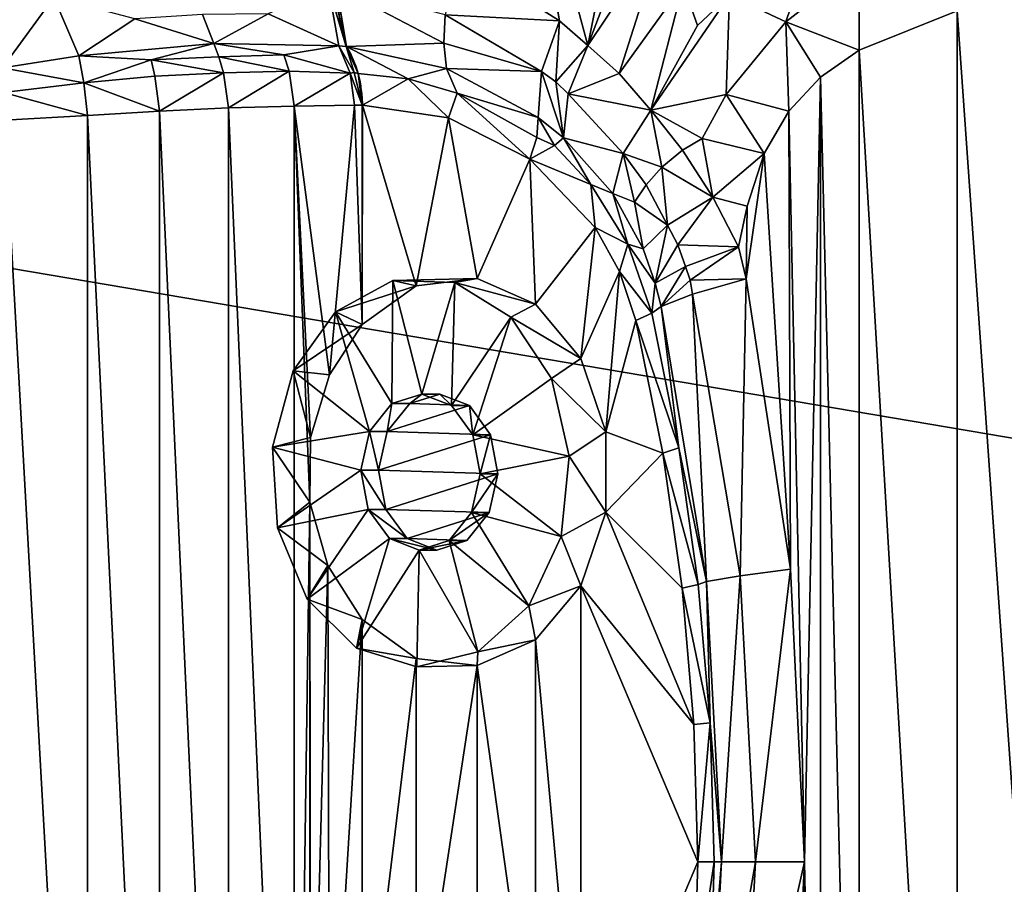
# Model space of a CAD drawing. Extents: x -1100 to 1101, y -525 to 793.
# Drawn here: x 306 to 483, y -4 to 151 of the extents above; entities that cross this region are included whole.
import ezdxf

# ---------------------------------------------------------------- set-up
doc = ezdxf.new("R2010")
doc.units = 0
doc.header["$MEASUREMENT"] = 0
doc.layers.add('LAYER00001', color=7, linetype='Continuous')

msp = doc.modelspace()

# ---------------------------------------------------------------- linework, layer by layer
at = {"layer": 'LAYER00001', "color": 7}
for points in [[(704.09, -230.02, 5), (-428.6, -228.16, 5), (-424.09, 230.04, 5)], [(704.09, -230.02, 5), (-424.09, 230.04, 5), (933.36, 0, 5)], [(933.36, 0, 5), (-424.09, 230.04, 5), (708.15, 228.32, 5)], [(396.38, 189.82, 236.13), (396, 189.09, 235.97), (402.92, 151.05, 245.57)], [(407.99, 146.59, 250.08), (396.38, 189.82, 236.13), (402.92, 151.05, 245.57)], [(396.38, 189.82, 236.13), (407.99, 146.59, 250.08), (415.64, 184.6, 249.9)], [(396, 189.09, 235.97), (384.83, 162.53, 231.49), (402.92, 151.05, 245.57)], [(407.99, 146.59, 250.08), (418.95, 175.31, 253.95), (415.64, 184.6, 249.9)], [(418.95, 175.31, 253.95), (407.99, 146.59, 250.08), (421.81, 167.2, 257.48)], [(450.83, 172.11, 275.26), (433.49, 155.63, 267.99), (443.62, 150.87, 275.18)], [(450.83, 172.11, 275.26), (443.62, 150.87, 275.18), (456.85, 161.17, 281.16)], [(421.81, 167.2, 257.48), (407.99, 146.59, 250.08), (413.65, 141.61, 255.24)], [(421.81, 167.2, 257.48), (413.65, 141.61, 255.24), (425.16, 157.56, 261.67)], [(382.4, 152.09, 228.39), (402.92, 151.05, 245.57), (384.83, 162.53, 231.49)], [(456.81, 145.78, 282.24), (456.85, 161.17, 281.16), (443.62, 150.87, 275.18)], [(456.81, 145.78, 282.24), (474.41, 152.83, 290.32), (456.85, 161.17, 281.16)], [(361.35, 157.34, 214.81), (364.61, 146.45, 208.55), (362.09, 157.51, 215.36)], [(362.85, 157.15, 215.69), (362.09, 157.51, 215.36), (364.61, 146.45, 208.55)], [(425.16, 157.56, 261.67), (413.65, 141.61, 255.24), (419.36, 134.98, 260.7)], [(427.72, 150.18, 264.89), (425.16, 157.56, 261.67), (419.36, 134.98, 260.7)], [(433.49, 155.63, 267.99), (425.16, 157.56, 261.67), (427.72, 150.18, 264.89)], [(361.35, 157.34, 214.81), (350.57, 152.32, 205.29), (363.24, 146.56, 207.58)], [(361.35, 157.34, 214.81), (363.24, 146.56, 207.58), (364.61, 146.45, 208.55)], [(364.61, 146.45, 208.55), (363.4, 151.39, 212.6), (362.85, 157.15, 215.69)], [(362.87, 157.14, 215.7), (382.16, 147.05, 225.56), (382.4, 152.09, 228.39)], [(364.63, 146.45, 208.57), (382.16, 147.05, 225.56), (362.87, 157.14, 215.7)], [(362.87, 157.14, 215.7), (363.4, 151.39, 212.6), (364.63, 146.45, 208.57)], [(474.41, 152.83, 290.32), (496.25, -157.39, 299.96), (496.25, 157.39, 299.96)], [(302.82, 142.61, 185.21), (312.02, 155.29, 193.74), (298.04, 152.06, 190.05)], [(316.56, 144.78, 187.38), (312.02, 155.29, 193.74), (302.82, 142.61, 185.21)], [(312.02, 155.29, 193.74), (316.56, 144.78, 187.38), (326.57, 151.38, 195)], [(433.49, 155.63, 267.99), (427.72, 150.18, 264.89), (419.36, 134.98, 260.7)], [(419.36, 134.98, 260.7), (432.91, 137.82, 270.04), (433.49, 155.63, 267.99)], [(443.62, 150.87, 275.18), (433.49, 155.63, 267.99), (432.91, 137.82, 270.04)], [(338.76, 152.2, 199.69), (326.57, 151.38, 195), (340.8, 146.95, 195.15)], [(350.57, 152.32, 205.29), (338.76, 152.2, 199.69), (340.8, 146.95, 195.15)], [(340.8, 146.95, 195.15), (363.24, 146.56, 207.58), (350.57, 152.32, 205.29)], [(456.81, 145.78, 282.24), (474.41, -152.83, 290.32), (474.41, 152.83, 290.32)], [(474.41, -152.83, 290.32), (496.25, -157.39, 299.96), (474.41, 152.83, 290.32)], [(326.57, 151.38, 195), (316.56, 144.78, 187.38), (340.8, 146.95, 195.15)], [(363.44, 151.11, 212.41), (364.63, 146.45, 208.57), (363.4, 151.39, 212.6)], [(364.61, 146.45, 208.55), (363.44, 151.11, 212.41), (363.4, 151.39, 212.6)], [(363.49, 150.83, 212.21), (364.63, 146.45, 208.57), (363.44, 151.11, 212.41)], [(364.61, 146.45, 208.55), (363.49, 150.83, 212.21), (363.44, 151.11, 212.41)], [(363.54, 150.55, 212.02), (364.63, 146.45, 208.57), (363.49, 150.83, 212.21)], [(364.61, 146.45, 208.55), (363.54, 150.55, 212.02), (363.49, 150.83, 212.21)], [(363.6, 150.28, 211.82), (364.63, 146.45, 208.57), (363.54, 150.55, 212.02)], [(364.61, 146.45, 208.55), (363.6, 150.28, 211.82), (363.54, 150.55, 212.02)], [(382.16, 147.05, 225.56), (399.7, 141.96, 241.65), (382.4, 152.09, 228.39)], [(399.7, 141.96, 241.65), (402.92, 151.05, 245.57), (382.4, 152.09, 228.39)], [(399.7, 141.96, 241.65), (402.24, 140.06, 243.87), (402.92, 151.05, 245.57)], [(402.24, 140.06, 243.87), (407.99, 146.59, 250.08), (402.92, 151.05, 245.57)], [(444.12, 134.81, 276.24), (443.62, 150.87, 275.18), (432.91, 137.82, 270.04)], [(456.81, 145.78, 282.24), (443.62, 150.87, 275.18), (449.83, 140.9, 278.96)], [(443.62, 150.87, 275.18), (444.12, 134.81, 276.24), (449.83, 140.9, 278.96)], [(363.65, 150.01, 211.62), (364.63, 146.45, 208.57), (363.6, 150.28, 211.82)], [(364.61, 146.45, 208.55), (363.65, 150.01, 211.62), (363.6, 150.28, 211.82)], [(363.71, 149.74, 211.42), (364.63, 146.45, 208.57), (363.65, 150.01, 211.62)], [(364.61, 146.45, 208.55), (363.71, 149.74, 211.42), (363.65, 150.01, 211.62)], [(363.77, 149.47, 211.21), (364.63, 146.45, 208.57), (363.71, 149.74, 211.42)], [(364.61, 146.45, 208.55), (363.77, 149.47, 211.21), (363.71, 149.74, 211.42)], [(363.83, 149.2, 211), (364.63, 146.45, 208.57), (363.77, 149.47, 211.21)], [(364.61, 146.45, 208.55), (363.83, 149.2, 211), (363.77, 149.47, 211.21)], [(363.89, 148.94, 210.79), (364.63, 146.45, 208.57), (363.83, 149.2, 211)], [(364.61, 146.45, 208.55), (363.89, 148.94, 210.79), (363.83, 149.2, 211)], [(363.96, 148.68, 210.58), (364.63, 146.45, 208.57), (363.89, 148.94, 210.79)], [(364.61, 146.45, 208.55), (363.96, 148.68, 210.58), (363.89, 148.94, 210.79)], [(364.02, 148.42, 210.37), (364.63, 146.45, 208.57), (363.96, 148.68, 210.58)], [(364.61, 146.45, 208.55), (364.02, 148.42, 210.37), (363.96, 148.68, 210.58)], [(340.8, 146.95, 195.15), (316.56, 144.78, 187.38), (329.52, 144.02, 188.7)], [(329.52, 144.02, 188.7), (341.69, 144.58, 193.03), (340.8, 146.95, 195.15)], [(353.35, 144.91, 199.03), (363.24, 146.56, 207.58), (340.8, 146.95, 195.15)], [(341.69, 144.58, 193.03), (353.35, 144.91, 199.03), (340.8, 146.95, 195.15)], [(364.09, 148.16, 210.15), (364.63, 146.45, 208.57), (364.02, 148.42, 210.37)], [(364.61, 146.45, 208.55), (364.09, 148.16, 210.15), (364.02, 148.42, 210.37)], [(364.16, 147.91, 209.93), (364.63, 146.45, 208.57), (364.09, 148.16, 210.15)], [(364.61, 146.45, 208.55), (364.16, 147.91, 209.93), (364.09, 148.16, 210.15)], [(364.23, 147.66, 209.71), (364.63, 146.45, 208.57), (364.16, 147.91, 209.93)], [(364.61, 146.45, 208.55), (364.23, 147.66, 209.71), (364.16, 147.91, 209.93)], [(364.31, 147.41, 209.48), (364.63, 146.45, 208.57), (364.23, 147.66, 209.71)], [(364.61, 146.45, 208.55), (364.31, 147.41, 209.48), (364.23, 147.66, 209.71)], [(364.38, 147.17, 209.25), (364.63, 146.45, 208.57), (364.31, 147.41, 209.48)], [(364.61, 146.45, 208.55), (364.38, 147.17, 209.25), (364.31, 147.41, 209.48)], [(364.46, 146.93, 209.02), (364.63, 146.45, 208.57), (364.38, 147.17, 209.25)], [(364.61, 146.45, 208.55), (364.46, 146.93, 209.02), (364.38, 147.17, 209.25)], [(364.54, 146.68, 208.79), (364.63, 146.45, 208.57), (364.46, 146.93, 209.02)], [(364.61, 146.45, 208.55), (364.54, 146.68, 208.79), (364.46, 146.93, 209.02)], [(364.63, 146.45, 208.57), (382.62, 142.49, 222.02), (382.16, 147.05, 225.56)], [(382.62, 142.49, 222.02), (399.7, 141.96, 241.65), (382.16, 147.05, 225.56)], [(365.33, 141.67, 205.04), (363.24, 146.56, 207.58), (353.35, 144.91, 199.03)], [(364.61, 146.45, 208.55), (363.24, 146.56, 207.58), (366, 141.74, 205.61)], [(363.24, 146.56, 207.58), (365.33, 141.67, 205.04), (366, 141.74, 205.61)], [(364.61, 146.45, 208.55), (364.63, 146.45, 208.57), (364.54, 146.68, 208.79)], [(364.63, 146.45, 208.57), (364.61, 146.45, 208.55), (364.77, 146.21, 208.38)], [(366.71, 141.6, 206.12), (364.61, 146.45, 208.55), (366, 141.74, 205.61)], [(366.71, 141.6, 206.12), (365.86, 144.1, 207.12), (364.61, 146.45, 208.55)], [(365.74, 144.38, 207.26), (364.61, 146.45, 208.55), (365.86, 144.1, 207.12)], [(365.61, 144.65, 207.41), (364.61, 146.45, 208.55), (365.74, 144.38, 207.26)], [(365.48, 144.92, 207.56), (364.61, 146.45, 208.55), (365.61, 144.65, 207.41)], [(365.35, 145.19, 207.71), (364.61, 146.45, 208.55), (365.48, 144.92, 207.56)], [(365.21, 145.45, 207.87), (364.61, 146.45, 208.55), (365.35, 145.19, 207.71)], [(365.07, 145.71, 208.04), (364.61, 146.45, 208.55), (365.21, 145.45, 207.87)], [(364.92, 145.96, 208.21), (364.61, 146.45, 208.55), (365.07, 145.71, 208.04)], [(364.77, 146.21, 208.38), (364.61, 146.45, 208.55), (364.92, 145.96, 208.21)], [(364.63, 146.45, 208.57), (375.71, 140.65, 213.51), (382.62, 142.49, 222.02)], [(364.63, 146.45, 208.57), (366.73, 141.6, 206.14), (375.71, 140.65, 213.51)], [(364.63, 146.45, 208.57), (365.86, 144.1, 207.12), (366.73, 141.6, 206.14)], [(364.63, 146.45, 208.57), (365.74, 144.38, 207.26), (365.86, 144.1, 207.12)], [(364.63, 146.45, 208.57), (365.61, 144.65, 207.41), (365.74, 144.38, 207.26)], [(364.63, 146.45, 208.57), (365.48, 144.92, 207.56), (365.61, 144.65, 207.41)], [(364.63, 146.45, 208.57), (365.35, 145.19, 207.71), (365.48, 144.92, 207.56)], [(364.63, 146.45, 208.57), (365.21, 145.45, 207.87), (365.35, 145.19, 207.71)], [(364.63, 146.45, 208.57), (365.07, 145.71, 208.04), (365.21, 145.45, 207.87)], [(364.63, 146.45, 208.57), (364.92, 145.96, 208.21), (365.07, 145.71, 208.04)], [(364.63, 146.45, 208.57), (364.77, 146.21, 208.38), (364.92, 145.96, 208.21)], [(404.49, 137.92, 245.78), (407.99, 146.59, 250.08), (402.24, 140.06, 243.87)], [(413.65, 141.61, 255.24), (407.99, 146.59, 250.08), (404.49, 137.92, 245.78)], [(449.83, 140.9, 278.96), (456.81, -145.78, 282.24), (456.81, 145.78, 282.24)], [(456.81, -145.78, 282.24), (474.41, -152.83, 290.32), (456.81, 145.78, 282.24)], [(316.56, 144.78, 187.38), (302.82, 142.61, 185.21), (317.45, 139.88, 184.12)], [(329.52, 144.02, 188.7), (316.56, 144.78, 187.38), (317.45, 139.88, 184.12)], [(329.52, 144.02, 188.7), (317.45, 139.88, 184.12), (330.18, 141.12, 187.05)], [(341.69, 144.58, 193.03), (329.52, 144.02, 188.7), (342.51, 141.68, 191.46)], [(329.52, 144.02, 188.7), (330.18, 141.12, 187.05), (342.51, 141.68, 191.46)], [(354.32, 142.01, 197.56), (353.35, 144.91, 199.03), (341.69, 144.58, 193.03)], [(342.51, 141.68, 191.46), (354.32, 142.01, 197.56), (341.69, 144.58, 193.03)], [(354.32, 142.01, 197.56), (365.33, 141.67, 205.04), (353.35, 144.91, 199.03)], [(365.98, 143.81, 206.98), (366.73, 141.6, 206.14), (365.86, 144.1, 207.12)], [(366.71, 141.6, 206.12), (365.98, 143.81, 206.98), (365.86, 144.1, 207.12)], [(365.98, 143.81, 206.98), (366.09, 143.52, 206.85), (366.73, 141.6, 206.14)], [(366.71, 141.6, 206.12), (366.09, 143.52, 206.85), (365.98, 143.81, 206.98)], [(366.09, 143.52, 206.85), (366.2, 143.23, 206.73), (366.73, 141.6, 206.14)], [(366.71, 141.6, 206.12), (366.2, 143.23, 206.73), (366.09, 143.52, 206.85)], [(317.45, 139.88, 184.12), (302.82, 142.61, 185.21), (302.99, 138.2, 182.75)], [(330.18, 141.12, 187.05), (331.01, 134.84, 185.85), (342.51, 141.68, 191.46)], [(342.51, 141.68, 191.46), (331.01, 134.84, 185.85), (343.46, 135.4, 190.37)], [(354.32, 142.01, 197.56), (342.51, 141.68, 191.46), (343.46, 135.4, 190.37)], [(355.23, 135.74, 196.51), (354.32, 142.01, 197.56), (343.46, 135.4, 190.37)], [(355.23, 135.74, 196.51), (365.33, 141.67, 205.04), (354.32, 142.01, 197.56)], [(355.23, 135.74, 196.51), (366.09, 135.89, 204.16), (365.33, 141.67, 205.04)], [(365.33, 141.67, 205.04), (367.47, 135.9, 205.29), (366, 141.74, 205.61)], [(366.09, 135.89, 204.16), (367.47, 135.9, 205.29), (365.33, 141.67, 205.04)], [(366.71, 141.6, 206.12), (366, 141.74, 205.61), (367.47, 135.9, 205.29)], [(366.2, 143.23, 206.73), (366.3, 142.94, 206.6), (366.73, 141.6, 206.14)], [(366.71, 141.6, 206.12), (366.3, 142.94, 206.6), (366.2, 143.23, 206.73)], [(366.73, 141.6, 206.14), (366.3, 142.94, 206.6), (366.4, 142.64, 206.49)], [(366.71, 141.6, 206.12), (366.4, 142.64, 206.49), (366.3, 142.94, 206.6)], [(366.5, 142.34, 206.38), (366.73, 141.6, 206.14), (366.4, 142.64, 206.49)], [(366.71, 141.6, 206.12), (366.5, 142.34, 206.38), (366.4, 142.64, 206.49)], [(366.5, 142.34, 206.38), (366.6, 142.03, 206.27), (366.73, 141.6, 206.14)], [(366.71, 141.6, 206.12), (366.6, 142.03, 206.27), (366.5, 142.34, 206.38)], [(366.73, 141.6, 206.14), (366.6, 142.03, 206.27), (366.68, 141.72, 206.17)], [(366.71, 141.6, 206.12), (366.68, 141.72, 206.17), (366.6, 142.03, 206.27)], [(366.77, 141.4, 206.07), (366.73, 141.6, 206.14), (366.68, 141.72, 206.17)], [(366.71, 141.6, 206.12), (366.77, 141.4, 206.07), (366.68, 141.72, 206.17)], [(366.71, 141.6, 206.12), (367.47, 135.9, 205.29), (367.29, 138.7, 205.49)], [(366.71, 141.6, 206.12), (367.29, 138.7, 205.49), (367.24, 139.04, 205.54)], [(366.71, 141.6, 206.12), (367.24, 139.04, 205.54), (367.19, 139.39, 205.6)], [(366.71, 141.6, 206.12), (367.19, 139.39, 205.6), (367.13, 139.73, 205.66)], [(366.71, 141.6, 206.12), (367.13, 139.73, 205.66), (367.07, 140.07, 205.73)], [(366.71, 141.6, 206.12), (367.07, 140.07, 205.73), (367, 140.4, 205.81)], [(366.71, 141.6, 206.12), (367, 140.4, 205.81), (366.93, 140.74, 205.89)], [(366.71, 141.6, 206.12), (366.93, 140.74, 205.89), (366.85, 141.07, 205.98)], [(366.71, 141.6, 206.12), (366.85, 141.07, 205.98), (366.77, 141.4, 206.07)], [(375.71, 140.65, 213.51), (366.73, 141.6, 206.14), (367.49, 135.9, 205.31)], [(367.29, 138.7, 205.49), (367.49, 135.9, 205.31), (366.73, 141.6, 206.14)], [(367.24, 139.04, 205.54), (367.29, 138.7, 205.49), (366.73, 141.6, 206.14)], [(367.24, 139.04, 205.54), (366.73, 141.6, 206.14), (367.19, 139.39, 205.6)], [(367.19, 139.39, 205.6), (366.73, 141.6, 206.14), (367.13, 139.73, 205.66)], [(366.73, 141.6, 206.14), (367.07, 140.07, 205.73), (367.13, 139.73, 205.66)], [(367, 140.4, 205.81), (367.07, 140.07, 205.73), (366.73, 141.6, 206.14)], [(367, 140.4, 205.81), (366.73, 141.6, 206.14), (366.93, 140.74, 205.89)], [(366.73, 141.6, 206.14), (366.85, 141.07, 205.98), (366.93, 140.74, 205.89)], [(366.77, 141.4, 206.07), (366.85, 141.07, 205.98), (366.73, 141.6, 206.14)], [(375.71, 140.65, 213.51), (384.54, 138.04, 220.7), (382.62, 142.49, 222.02)], [(399.07, 133.68, 235.37), (399.7, 141.96, 241.65), (382.62, 142.49, 222.02)], [(382.62, 142.49, 222.02), (384.54, 138.04, 220.7), (399.07, 133.68, 235.37)], [(399.7, 141.96, 241.65), (399.07, 133.68, 235.37), (403.64, 130.01, 239.28)], [(399.7, 141.96, 241.65), (403.64, 130.01, 239.28), (402.24, 140.06, 243.87)], [(413.65, 141.61, 255.24), (404.49, 137.92, 245.78), (419.36, 134.98, 260.7)], [(318.09, 134.06, 183.02), (317.45, 139.88, 184.12), (302.99, 138.2, 182.75)], [(317.45, 139.88, 184.12), (331.01, 134.84, 185.85), (330.18, 141.12, 187.05)], [(318.09, 134.06, 183.02), (331.01, 134.84, 185.85), (317.45, 139.88, 184.12)], [(382.99, 133.64, 218.32), (375.71, 140.65, 213.51), (367.49, 135.9, 205.31)], [(382.99, 133.64, 218.32), (384.54, 138.04, 220.7), (375.71, 140.65, 213.51)], [(404.49, 137.92, 245.78), (402.24, 140.06, 243.87), (403.64, 130.01, 239.28)], [(449.83, 140.9, 278.96), (444.12, 134.81, 276.24), (446.98, 0, 277.6)], [(449.83, 140.9, 278.96), (446.98, 0, 277.6), (449.83, -140.89, 278.96)], [(449.83, -140.89, 278.96), (456.81, -145.78, 282.24), (449.83, 140.9, 278.96)], [(318.09, 134.06, 183.02), (302.99, 138.2, 182.75), (303.19, 133.22, 181.9)], [(367.33, 138.35, 205.44), (367.49, 135.9, 205.31), (367.29, 138.7, 205.49)], [(367.29, 138.7, 205.49), (367.47, 135.9, 205.29), (367.33, 138.35, 205.44)], [(367.49, 135.9, 205.31), (367.33, 138.35, 205.44), (367.37, 138.01, 205.4)], [(367.33, 138.35, 205.44), (367.47, 135.9, 205.29), (367.37, 138.01, 205.4)], [(397.58, 126.17, 230.56), (384.54, 138.04, 220.7), (382.99, 133.64, 218.32)], [(398.83, 130.11, 232.52), (399.07, 133.68, 235.37), (384.54, 138.04, 220.7)], [(397.58, 126.17, 230.56), (398.83, 130.11, 232.52), (384.54, 138.04, 220.7)], [(367.37, 138.01, 205.4), (367.4, 137.66, 205.37), (367.49, 135.9, 205.31)], [(367.4, 137.66, 205.37), (367.37, 138.01, 205.4), (367.47, 135.9, 205.29)], [(367.49, 135.9, 205.31), (367.4, 137.66, 205.37), (367.43, 137.31, 205.35)], [(367.47, 135.9, 205.29), (367.43, 137.31, 205.35), (367.4, 137.66, 205.37)], [(367.45, 136.96, 205.32), (367.49, 135.9, 205.31), (367.43, 137.31, 205.35)], [(367.43, 137.31, 205.35), (367.47, 135.9, 205.29), (367.45, 136.96, 205.32)], [(367.49, 135.9, 205.31), (367.45, 136.96, 205.32), (367.46, 136.61, 205.31)], [(367.45, 136.96, 205.32), (367.47, 135.9, 205.29), (367.46, 136.61, 205.31)], [(367.49, 135.9, 205.31), (367.46, 136.61, 205.31), (367.47, 136.26, 205.3)], [(367.47, 136.26, 205.3), (367.46, 136.61, 205.31), (367.47, 135.9, 205.29)], [(403.64, 130.01, 239.28), (414.39, 127.19, 255.05), (404.49, 137.92, 245.78)], [(404.49, 137.92, 245.78), (414.39, 127.19, 255.05), (419.36, 134.98, 260.7)], [(419.36, 134.98, 260.7), (428.54, 129.93, 267.82), (432.91, 137.82, 270.04)], [(428.54, 129.93, 267.82), (439.72, 127.21, 274.13), (432.91, 137.82, 270.04)], [(432.91, 137.82, 270.04), (439.72, 127.21, 274.13), (444.12, 134.81, 276.24)], [(331.01, -134.84, 185.85), (331.01, 134.84, 185.85), (318.09, 134.06, 183.02)], [(343.46, 135.4, 190.37), (331.01, 134.84, 185.85), (343.46, -135.4, 190.37)], [(343.46, -135.4, 190.37), (331.01, 134.84, 185.85), (331.01, -134.84, 185.85)], [(343.46, 135.4, 190.37), (355.23, -135.74, 196.51), (355.23, 135.74, 196.51)], [(343.46, 135.4, 190.37), (343.46, -135.4, 190.37), (355.23, -135.74, 196.51)], [(361.59, 87.48, 200.73), (366.09, 135.89, 204.16), (355.23, 135.74, 196.51)], [(355.23, 135.74, 196.51), (358.07, 64.57, 198.3), (358.18, 76.2, 198.38)], [(355.23, -135.74, 196.51), (358.07, 64.57, 198.3), (355.23, 135.74, 196.51)], [(361.59, 87.48, 200.73), (355.23, 135.74, 196.51), (358.18, 76.2, 198.38)], [(361.59, 87.48, 200.73), (367.47, 96.48, 205.29), (366.09, 135.89, 204.16)], [(366.09, 135.89, 204.16), (367.47, 96.48, 205.29), (367.47, 135.9, 205.29)], [(367.49, 135.9, 205.31), (367.47, 136.26, 205.3), (367.47, 135.9, 205.29)], [(367.47, 96.48, 205.29), (377.14, 103.46, 213.41), (367.49, 135.9, 205.31)], [(367.47, 96.48, 205.29), (367.49, 135.9, 205.31), (367.47, 135.9, 205.29)], [(377.14, 103.46, 213.41), (382.99, 133.64, 218.32), (367.49, 135.9, 205.31)], [(414.39, 127.19, 255.05), (421.32, 124.75, 262.61), (419.36, 134.98, 260.7)], [(425.01, 127.83, 265.6), (428.54, 129.93, 267.82), (419.36, 134.98, 260.7)], [(421.32, 124.75, 262.61), (425.01, 127.83, 265.6), (419.36, 134.98, 260.7)], [(444.42, 52.54, 276.39), (444.12, 134.81, 276.24), (439.72, 127.21, 274.13)], [(446.98, 0, 277.6), (444.12, 134.81, 276.24), (444.42, 52.54, 276.39)], [(318.09, 134.06, 183.02), (303.19, 133.22, 181.9), (318.09, -134.06, 183.02)], [(318.09, -134.06, 183.02), (303.19, 133.22, 181.9), (303.19, -133.22, 181.9)], [(318.09, -134.06, 183.02), (331.01, -134.84, 185.85), (318.09, 134.06, 183.02)], [(388.15, 104.76, 222.65), (382.99, 133.64, 218.32), (377.14, 103.46, 213.41)], [(388.15, 104.76, 222.65), (397.58, 126.17, 230.56), (382.99, 133.64, 218.32)], [(399.07, 133.68, 235.37), (398.83, 130.11, 232.52), (402.05, 128.68, 235.76)], [(403.64, 130.01, 239.28), (399.07, 133.68, 235.37), (402.05, 128.68, 235.76)], [(402.05, 128.68, 235.76), (398.83, 130.11, 232.52), (397.58, 126.17, 230.56)], [(402.05, 128.68, 235.76), (408.58, 121.64, 241.03), (403.64, 130.01, 239.28)], [(412.54, 120.05, 247.13), (414.39, 127.19, 255.05), (403.64, 130.01, 239.28)], [(408.58, 121.64, 241.03), (412.54, 120.05, 247.13), (403.64, 130.01, 239.28)], [(425.01, 127.83, 265.6), (430.47, 119.4, 269.36), (428.54, 129.93, 267.82)], [(428.54, 129.93, 267.82), (430.47, 119.4, 269.36), (439.72, 127.21, 274.13)], [(408.58, 121.64, 241.03), (402.05, 128.68, 235.76), (397.58, 126.17, 230.56)], [(430.47, 119.4, 269.36), (425.01, 127.83, 265.6), (421.32, 124.75, 262.61)], [(398.62, 100.15, 231.43), (397.58, 126.17, 230.56), (388.15, 104.76, 222.65)], [(409.36, 113.92, 240.45), (408.58, 121.64, 241.03), (397.58, 126.17, 230.56)], [(398.62, 100.15, 231.43), (409.36, 113.92, 240.45), (397.58, 126.17, 230.56)], [(414.39, 127.19, 255.05), (412.54, 120.05, 247.13), (416.4, 118.46, 254.48)], [(414.39, 127.19, 255.05), (416.4, 118.46, 254.48), (418.48, 121.57, 258.94)], [(414.39, 127.19, 255.05), (418.48, 121.57, 258.94), (421.32, 124.75, 262.61)], [(430.47, 119.4, 269.36), (436.66, 117.76, 272.65), (439.72, 127.21, 274.13)], [(436.5, 104.69, 272.57), (439.72, 127.21, 274.13), (436.66, 117.76, 272.65)], [(444.42, 52.54, 276.39), (439.72, 127.21, 274.13), (436.5, 104.69, 272.57)], [(421.32, 124.75, 262.61), (418.48, 121.57, 258.94), (422.35, 114.37, 261.99)], [(430.47, 119.4, 269.36), (421.32, 124.75, 262.61), (422.35, 114.37, 261.99)], [(415.21, 110.95, 246.38), (412.54, 120.05, 247.13), (408.58, 121.64, 241.03)], [(409.36, 113.92, 240.45), (415.21, 110.95, 246.38), (408.58, 121.64, 241.03)], [(416.4, 118.46, 254.48), (422.35, 114.37, 261.99), (418.48, 121.57, 258.94)], [(412.54, 120.05, 247.13), (417.96, 110.07, 251.6), (416.4, 118.46, 254.48)], [(415.21, 110.95, 246.38), (417.96, 110.07, 251.6), (412.54, 120.05, 247.13)], [(422.35, 114.37, 261.99), (424.2, 110.79, 263.41), (430.47, 119.4, 269.36)], [(424.2, 110.79, 263.41), (435.09, 110.48, 271.89), (430.47, 119.4, 269.36)], [(435.09, 110.48, 271.89), (436.66, 117.76, 272.65), (430.47, 119.4, 269.36)], [(417.96, 110.07, 251.6), (422.35, 114.37, 261.99), (416.4, 118.46, 254.48)], [(435.09, 110.48, 271.89), (436.5, 104.69, 272.57), (436.66, 117.76, 272.65)], [(406.78, 90.42, 238.28), (409.36, 113.92, 240.45), (398.62, 100.15, 231.43)], [(413.71, 106.04, 244.1), (409.36, 113.92, 240.45), (406.78, 90.42, 238.28)], [(409.36, 113.92, 240.45), (413.71, 106.04, 244.1), (415.21, 110.95, 246.38)], [(422.35, 114.37, 261.99), (417.96, 110.07, 251.6), (420.12, 103.94, 253.15)], [(422.35, 114.37, 261.99), (420.12, 103.94, 253.15), (424.2, 110.79, 263.41)], [(415.21, 110.95, 246.38), (413.71, 106.04, 244.1), (419.5, 98.53, 249.85)], [(420.12, 103.94, 253.15), (417.96, 110.07, 251.6), (415.21, 110.95, 246.38)], [(420.12, 103.94, 253.15), (415.21, 110.95, 246.38), (419.5, 98.53, 249.85)], [(425.57, 106.89, 264.26), (424.2, 110.79, 263.41), (420.12, 103.94, 253.15)], [(425.57, 106.89, 264.26), (435.09, 110.48, 271.89), (424.2, 110.79, 263.41)], [(425.57, 106.89, 264.26), (426.42, 104.49, 264.82), (435.09, 110.48, 271.89)], [(426.42, 104.49, 264.82), (436.5, 104.69, 272.57), (435.09, 110.48, 271.89)], [(425.57, 106.89, 264.26), (420.12, 103.94, 253.15), (421.2, 99.71, 253.89)], [(425.57, 106.89, 264.26), (421.2, 99.71, 253.89), (426.42, 104.49, 264.82)], [(372.98, 104.4, 224.27), (388.15, 104.76, 222.65), (377.14, 103.46, 213.41)], [(384.12, 104.05, 233.63), (388.15, 104.76, 222.65), (372.98, 104.4, 224.27)], [(384.12, 104.05, 233.63), (398.62, 100.15, 231.43), (388.15, 104.76, 222.65)], [(413.71, 106.04, 244.1), (406.78, 90.42, 238.28), (411.24, 77.21, 242.02)], [(413.71, 106.04, 244.1), (411.24, 77.21, 242.02), (416.65, 97.22, 246.56)], [(413.71, 106.04, 244.1), (416.65, 97.22, 246.56), (419.5, 98.53, 249.85)], [(426.84, 101.96, 264.94), (426.42, 104.49, 264.82), (421.2, 99.71, 253.89)], [(426.84, 101.96, 264.94), (436.5, 104.69, 272.57), (426.42, 104.49, 264.82)], [(435.4, 51.37, 269.73), (436.5, 104.69, 272.57), (426.84, 101.96, 264.94)], [(444.42, 52.54, 276.39), (436.5, 104.69, 272.57), (435.4, 51.37, 269.73)], [(372.98, 104.4, 224.27), (377.14, 103.46, 213.41), (362.69, 98.79, 215.64)], [(372.79, 82.29, 224.12), (372.98, 104.4, 224.27), (362.69, 98.79, 215.64)], [(362.69, 98.79, 215.64), (377.14, 103.46, 213.41), (367.47, 96.48, 205.29)], [(378.18, 84, 228.64), (372.98, 104.4, 224.27), (372.79, 82.29, 224.12)], [(384.12, 104.05, 233.63), (372.98, 104.4, 224.27), (378.18, 84, 228.64)], [(384.12, 104.05, 233.63), (378.18, 84, 228.64), (383.51, 81.96, 233.11)], [(384.12, 104.05, 233.63), (383.51, 81.96, 233.11), (394.2, 97.82, 242.08)], [(394.2, 97.82, 242.08), (398.62, 100.15, 231.43), (384.12, 104.05, 233.63)], [(420.12, 103.94, 253.15), (419.5, 98.53, 249.85), (421.2, 99.71, 253.89)], [(429.34, 50.32, 259.8), (426.84, 101.96, 264.94), (421.2, 99.71, 253.89)], [(429.34, 50.32, 259.8), (435.4, 51.37, 269.73), (426.84, 101.96, 264.94)], [(394.2, 97.82, 242.08), (406.78, 90.42, 238.28), (398.62, 100.15, 231.43)], [(421.2, 99.71, 253.89), (419.5, 98.53, 249.85), (424.35, 74.35, 253.88)], [(429.34, 50.32, 259.8), (421.2, 99.71, 253.89), (424.35, 74.35, 253.88)], [(362.69, 98.79, 215.64), (367.47, 96.48, 205.29), (355.03, 88.21, 209.22)], [(368.77, 77.28, 220.75), (362.69, 98.79, 215.64), (355.03, 88.21, 209.22)], [(372.79, 82.29, 224.12), (362.69, 98.79, 215.64), (368.77, 77.28, 220.75)], [(383.51, 81.96, 233.11), (387.34, 76.71, 236.33), (394.2, 97.82, 242.08)], [(394.2, 97.82, 242.08), (387.34, 76.71, 236.33), (401.46, 86.78, 248.18)], [(401.46, 86.78, 248.18), (406.78, 90.42, 238.28), (394.2, 97.82, 242.08)], [(424.35, 74.35, 253.88), (419.5, 98.53, 249.85), (416.65, 97.22, 246.56)], [(355.03, 88.21, 209.22), (367.47, 96.48, 205.29), (361.59, 87.48, 200.73)], [(411.24, 77.21, 242.02), (421.48, 73.38, 250.62), (416.65, 97.22, 246.56)], [(421.48, 73.38, 250.62), (424.35, 74.35, 253.88), (416.65, 97.22, 246.56)], [(401.46, 86.78, 248.18), (411.24, 77.21, 242.02), (406.78, 90.42, 238.28)], [(358.18, 76.2, 198.38), (351.34, 74.48, 206.12), (355.03, 88.21, 209.22)], [(351.34, 74.48, 206.12), (368.77, 77.28, 220.75), (355.03, 88.21, 209.22)], [(358.18, 76.2, 198.38), (355.03, 88.21, 209.22), (361.59, 87.48, 200.73)], [(404.65, 72.84, 250.85), (401.46, 86.78, 248.18), (387.34, 76.71, 236.33)], [(404.65, 72.84, 250.85), (411.24, 77.21, 242.02), (401.46, 86.78, 248.18)], [(372.79, 82.29, 224.12), (376, 82.29, 220.29), (378.18, 84, 228.64)], [(378.18, 84, 228.64), (376, 82.29, 220.29), (381.4, 84, 224.81)], [(376, 82.29, 220.29), (386.72, 81.96, 229.28), (381.4, 84, 224.81)], [(378.18, 84, 228.64), (381.4, 84, 224.81), (383.51, 81.96, 233.11)], [(383.51, 81.96, 233.11), (381.4, 84, 224.81), (386.72, 81.96, 229.28)], [(368.77, 77.28, 220.75), (371.98, 77.28, 216.92), (372.79, 82.29, 224.12)], [(372.79, 82.29, 224.12), (371.98, 77.28, 216.92), (376, 82.29, 220.29)], [(376, 82.29, 220.29), (371.98, 77.28, 216.92), (386.72, 81.96, 229.28)], [(371.98, 77.28, 216.92), (390.55, 76.71, 232.5), (386.72, 81.96, 229.28)], [(383.51, 81.96, 233.11), (386.72, 81.96, 229.28), (387.34, 76.71, 236.33)], [(387.34, 76.71, 236.33), (386.72, 81.96, 229.28), (390.55, 76.71, 232.5)], [(351.34, 74.48, 206.12), (367.21, 70.33, 219.43), (368.77, 77.28, 220.75)], [(358.18, 76.2, 198.38), (358.07, 64.57, 198.3), (351.34, 74.48, 206.12)], [(370.42, 70.33, 215.6), (368.77, 77.28, 220.75), (367.21, 70.33, 219.43)], [(370.42, 70.33, 215.6), (371.98, 77.28, 216.92), (368.77, 77.28, 220.75)], [(370.42, 70.33, 215.6), (390.55, 76.71, 232.5), (371.98, 77.28, 216.92)], [(370.42, 70.33, 215.6), (391.86, 69.67, 233.6), (390.55, 76.71, 232.5)], [(388.65, 69.67, 237.43), (404.65, 72.84, 250.85), (387.34, 76.71, 236.33)], [(387.34, 76.71, 236.33), (390.55, 76.71, 232.5), (388.65, 69.67, 237.43)], [(388.65, 69.67, 237.43), (390.55, 76.71, 232.5), (391.86, 69.67, 233.6)], [(404.65, 72.84, 250.85), (411.24, 62.79, 242.02), (411.24, 77.21, 242.02)], [(411.24, 62.79, 242.02), (421.48, 73.38, 250.62), (411.24, 77.21, 242.02)], [(351.34, 74.48, 206.12), (358.07, 64.57, 198.3), (352.24, 59.97, 206.88)], [(351.34, 74.48, 206.12), (352.24, 59.97, 206.88), (367.21, 70.33, 219.43)], [(427.87, 49.79, 256.83), (424.35, 74.35, 253.88), (421.48, 73.38, 250.62)], [(427.87, 49.79, 256.83), (429.34, 50.32, 259.8), (424.35, 74.35, 253.88)], [(388.65, 69.67, 237.43), (403.23, 58.4, 249.66), (404.65, 72.84, 250.85)], [(403.23, 58.4, 249.66), (411.24, 62.79, 242.02), (404.65, 72.84, 250.85)], [(411.24, 62.79, 242.02), (424.98, 49.14, 253.55), (421.48, 73.38, 250.62)], [(424.98, 49.14, 253.55), (427.87, 49.79, 256.83), (421.48, 73.38, 250.62)], [(367.21, 70.33, 219.43), (352.24, 59.97, 206.88), (368.52, 63.29, 220.53)], [(370.42, 70.33, 215.6), (367.21, 70.33, 219.43), (371.73, 63.29, 216.7)], [(367.21, 70.33, 219.43), (368.52, 63.29, 220.53), (371.73, 63.29, 216.7)], [(371.73, 63.29, 216.7), (391.86, 69.67, 233.6), (370.42, 70.33, 215.6)], [(390.3, 62.72, 232.29), (391.86, 69.67, 233.6), (371.73, 63.29, 216.7)], [(388.65, 69.67, 237.43), (387.09, 62.72, 236.12), (403.23, 58.4, 249.66)], [(390.3, 62.72, 232.29), (387.09, 62.72, 236.12), (391.86, 69.67, 233.6)], [(391.86, 69.67, 233.6), (387.09, 62.72, 236.12), (388.65, 69.67, 237.43)], [(352.24, 59.97, 206.88), (358.07, 64.57, 198.3), (361.27, 53.22, 200.5)], [(355.23, -135.74, 196.51), (358.07, -75.43, 198.3), (358.07, 64.57, 198.3)], [(358.07, 64.57, 198.3), (358.07, -75.43, 198.3), (358.18, -63.8, 198.38)], [(358.07, 64.57, 198.3), (358.18, -63.8, 198.38), (361.27, 53.22, 200.5)], [(368.52, 63.29, 220.53), (352.24, 59.97, 206.88), (357.59, 47.2, 211.36)], [(368.52, 63.29, 220.53), (357.59, 47.2, 211.36), (372.35, 58.04, 223.75)], [(368.52, 63.29, 220.53), (375.56, 58.04, 219.92), (371.73, 63.29, 216.7)], [(372.35, 58.04, 223.75), (375.56, 58.04, 219.92), (368.52, 63.29, 220.53)], [(375.56, 58.04, 219.92), (390.3, 62.72, 232.29), (371.73, 63.29, 216.7)], [(375.56, 58.04, 219.92), (386.28, 57.71, 228.91), (390.3, 62.72, 232.29)], [(397.43, 45.97, 244.79), (387.09, 62.72, 236.12), (383.07, 57.71, 232.74)], [(386.28, 57.71, 228.91), (383.07, 57.71, 232.74), (390.3, 62.72, 232.29)], [(390.3, 62.72, 232.29), (383.07, 57.71, 232.74), (387.09, 62.72, 236.12)], [(403.23, 58.4, 249.66), (387.09, 62.72, 236.12), (397.43, 45.97, 244.79)], [(403.23, 58.4, 249.66), (406.78, 49.59, 238.28), (411.24, 62.79, 242.02)], [(427.09, 24.64, 255.32), (411.24, 62.79, 242.02), (406.78, 49.59, 238.28)], [(427.09, 24.64, 255.32), (424.98, 49.14, 253.55), (411.24, 62.79, 242.02)], [(352.24, 59.97, 206.88), (361.27, 53.22, 200.5), (357.59, 47.2, 211.36)], [(397.43, 45.97, 244.79), (406.78, 49.59, 238.28), (403.23, 58.4, 249.66)], [(372.35, 58.04, 223.75), (357.59, 47.2, 211.36), (366.45, 38.37, 218.8)], [(377.68, 56, 228.22), (372.35, 58.04, 223.75), (366.45, 38.37, 218.8)], [(377.68, 56, 228.22), (380.89, 56, 224.39), (372.35, 58.04, 223.75)], [(372.35, 58.04, 223.75), (380.89, 56, 224.39), (375.56, 58.04, 219.92)], [(375.56, 58.04, 219.92), (380.89, 56, 224.39), (386.28, 57.71, 228.91)], [(388.25, 37.7, 237.09), (383.07, 57.71, 232.74), (377.68, 56, 228.22)], [(383.07, 57.71, 232.74), (386.28, 57.71, 228.91), (377.68, 56, 228.22)], [(377.68, 56, 228.22), (386.28, 57.71, 228.91), (380.89, 56, 224.39)], [(388.25, 37.7, 237.09), (397.43, 45.97, 244.79), (383.07, 57.71, 232.74)], [(377.3, 35.01, 227.9), (377.68, 56, 228.22), (366.45, 38.37, 218.8)], [(377.3, 35.01, 227.9), (388.25, 37.7, 237.09), (377.68, 56, 228.22)], [(357.59, 47.2, 211.36), (361.27, 53.22, 200.5), (367.47, 43.52, 205.29)], [(361.27, 53.22, 200.5), (358.18, -63.8, 198.38), (361.59, -52.52, 200.73)], [(367.47, 43.52, 205.29), (361.27, 53.22, 200.5), (361.59, -52.52, 200.73)], [(429.34, 50.32, 259.8), (432.06, 0, 261.78), (435.4, 51.37, 269.73)], [(435.4, 51.37, 269.73), (432.06, 0, 261.78), (438.17, 0, 271.23)], [(444.42, 52.54, 276.39), (435.4, 51.37, 269.73), (438.17, 0, 271.23)], [(444.42, 52.54, 276.39), (438.17, 0, 271.23), (446.98, 0, 277.6)], [(397.43, 45.97, 244.79), (398.62, 39.85, 231.43), (406.78, 49.59, 238.28)], [(398.62, 39.85, 231.43), (406.78, -49.58, 238.28), (406.78, 49.59, 238.28)], [(406.78, 49.59, 238.28), (406.78, -49.58, 238.28), (427.8, 0, 255.92)], [(427.09, 24.64, 255.32), (406.78, 49.59, 238.28), (427.8, 0, 255.92)], [(424.98, 49.14, 253.55), (430, 24.96, 258.61), (427.87, 49.79, 256.83)], [(427.87, 49.79, 256.83), (430, 24.96, 258.61), (429.34, 50.32, 259.8)], [(430, 24.96, 258.61), (432.06, 0, 261.78), (429.34, 50.32, 259.8)], [(424.98, 49.14, 253.55), (427.09, 24.64, 255.32), (430, 24.96, 258.61)], [(366.45, 38.37, 218.8), (357.59, 47.2, 211.36), (367.47, 43.52, 205.29)], [(388.25, 37.7, 237.09), (398.62, 39.85, 231.43), (397.43, 45.97, 244.79)], [(367.47, 43.52, 205.29), (361.59, -52.52, 200.73), (367.47, -43.52, 205.29)], [(377.14, 36.54, 213.41), (366.45, 38.37, 218.8), (367.47, 43.52, 205.29)], [(367.47, 43.52, 205.29), (367.47, -43.52, 205.29), (377.14, 36.54, 213.41)], [(388.15, 35.24, 222.65), (398.62, -39.85, 231.43), (398.62, 39.85, 231.43)], [(388.25, 37.7, 237.09), (388.15, 35.24, 222.65), (398.62, 39.85, 231.43)], [(398.62, -39.85, 231.43), (406.78, -49.58, 238.28), (398.62, 39.85, 231.43)], [(377.14, 36.54, 213.41), (377.3, 35.01, 227.9), (366.45, 38.37, 218.8)], [(377.3, 35.01, 227.9), (388.15, 35.24, 222.65), (388.25, 37.7, 237.09)], [(377.14, 36.54, 213.41), (367.47, -43.52, 205.29), (377.14, -36.54, 213.41)], [(377.14, -36.54, 213.41), (388.15, 35.24, 222.65), (377.14, 36.54, 213.41)], [(377.14, 36.54, 213.41), (388.15, 35.24, 222.65), (377.3, 35.01, 227.9)], [(388.15, -35.24, 222.65), (388.15, 35.24, 222.65), (377.14, -36.54, 213.41)], [(388.15, -35.24, 222.65), (398.62, -39.85, 231.43), (388.15, 35.24, 222.65)], [(430, 24.96, 258.61), (427.09, 24.64, 255.32), (427.8, 0, 255.92)], [(430, 24.96, 258.61), (427.8, 0, 255.92), (430.71, 0, 259.2)], [(430.71, 0, 259.2), (432.06, 0, 261.78), (430, 24.96, 258.61)], [(427.8, 0, 255.92), (406.78, -49.58, 238.28), (427.09, -24.64, 255.32)], [(430.71, 0, 259.2), (427.09, -24.64, 255.32), (430, -24.96, 258.61)], [(430.71, 0, 259.2), (427.8, 0, 255.92), (427.09, -24.64, 255.32)], [(435.4, -51.36, 269.73), (438.17, 0, 271.23), (429.34, -50.32, 259.8)], [(438.17, 0, 271.23), (432.06, 0, 261.78), (429.34, -50.32, 259.8)], [(429.34, -50.32, 259.8), (432.06, 0, 261.78), (430, -24.96, 258.61)], [(432.06, 0, 261.78), (430.71, 0, 259.2), (430, -24.96, 258.61)], [(446.98, 0, 277.6), (435.4, -51.36, 269.73), (444.42, -52.54, 276.39)], [(438.17, 0, 271.23), (435.4, -51.36, 269.73), (446.98, 0, 277.6)], [(446.98, 0, 277.6), (444.12, -134.8, 276.24), (449.83, -140.89, 278.96)], [(444.42, -52.54, 276.39), (444.12, -134.8, 276.24), (446.98, 0, 277.6)]]:
    msp.add_3dface(points, dxfattribs=at)

doc.saveas('drawing.dxf')
